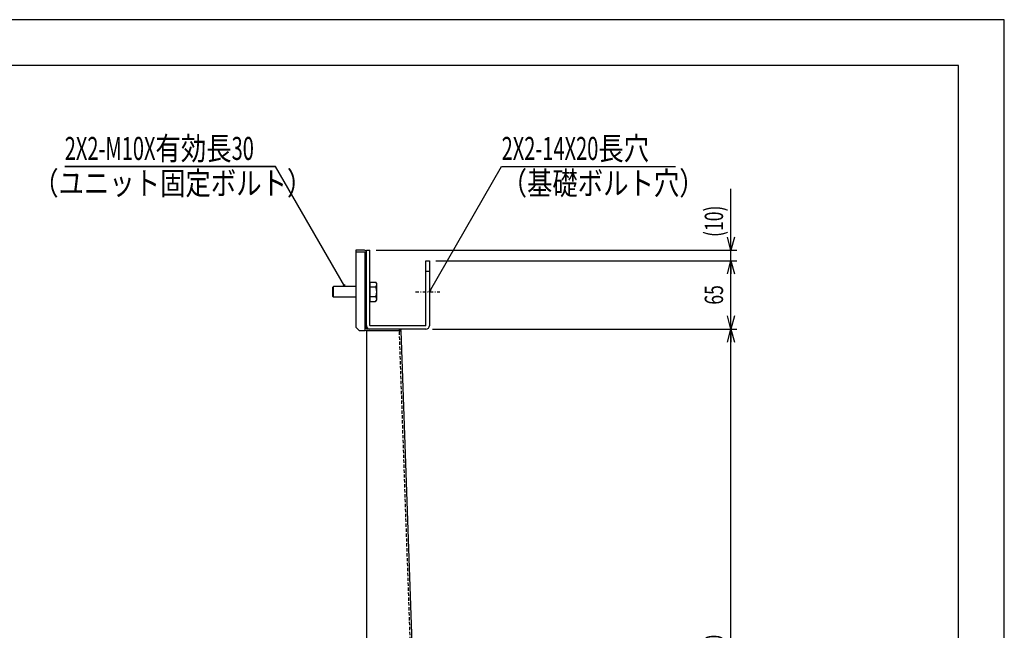
# Model space of a CAD drawing. Extents: x -210 to 210, y -148 to 148.
# Drawn here: x 60 to 210, y 55 to 148 of the extents above; entities that cross this region are included whole.
import ezdxf

# ---------------------------------------------------------------- set-up
doc = ezdxf.new("R2010")
doc.units = 0
doc.header["$MEASUREMENT"] = 0
doc.linetypes.add('CENTER', pattern=[1, 0.5, -0.25, 0, -0.25])
doc.linetypes.add('DASHED', pattern=[0.75, 0.5, -0.25])
doc.layers.get('0').update_dxf_attribs({"color": 3})
for name, color, linetype in [('10', 7, 'Continuous'), ('12', 7, 'Continuous'), ('15', 7, 'Continuous'), ('2', 4, 'Continuous'), ('9', 7, 'Continuous'), ('98', 53, 'Continuous'), ('99', 3, 'Continuous')]:
    doc.layers.add(name, color=color, linetype=linetype)
doc.styles.add('ZU_SHPTB00003', font='monotxt', dxfattribs={"bigfont": 'bigfont'})
doc.styles.add('ZU_SHPTB00004', font='monotxt', dxfattribs={"width": 0.701192, "bigfont": 'bigfont'})
doc.dimstyles.new('ZU_DIMST19', dxfattribs={"dimtxt": 2.8, "dimasz": 2, "dimexe": 0.9, "dimexo": 1, "dimgap": 1.2, "dimtad": 3, "dimtih": 1, "dimtoh": 1, "dimdec": 10, "dimlfac": 6.25, "dimdsep": 46, "dimtxsty": 'ZU_SHPTB00004', "dimblk1": 'OPEN30', "dimblk2": 'OPEN30', "dimsah": 1, "dimcen": 0.09, "dimadec": 0, "dimazin": 2, "dimtfac": 1, "dimtdec": 0, "dimtmove": 0, "dimatfit": 3, "dimfxl": 1, "dimtolj": 1, "dimarcsym": 0})
doc.dimstyles.new('ZU_DIMST21', dxfattribs={"dimtxt": 2.8, "dimasz": 2, "dimexe": 0.9, "dimexo": 1, "dimgap": 1.2, "dimtad": 3, "dimtih": 1, "dimtoh": 1, "dimdec": 10, "dimlfac": 6.25, "dimdsep": 46, "dimtxsty": 'ZU_SHPTB00004', "dimblk1": 'OPEN30', "dimblk2": 'OPEN30', "dimsah": 1, "dimcen": 0.09, "dimadec": 0, "dimazin": 2, "dimtfac": 1, "dimtdec": 0, "dimtmove": 0, "dimatfit": 3, "dimfxl": 1, "dimtolj": 1, "dimarcsym": 0})
doc.dimstyles.new('ZU_DIMST22', dxfattribs={"dimtxt": 2.8, "dimasz": 2, "dimexe": 0.9, "dimexo": 1, "dimgap": 1.2, "dimtad": 3, "dimtih": 1, "dimtoh": 1, "dimdec": 10, "dimlfac": 6.25, "dimdsep": 46, "dimtxsty": 'ZU_SHPTB00004', "dimblk1": 'OPEN30', "dimblk2": 'OPEN30', "dimsah": 1, "dimcen": 0.09, "dimadec": 0, "dimazin": 2, "dimtfac": 1, "dimtdec": 0, "dimtmove": 0, "dimatfit": 3, "dimfxl": 1, "dimtolj": 1, "dimarcsym": 0})
doc.dimstyles.new('ZU_DIMST4', dxfattribs={"dimtxt": 0.18, "dimasz": 0.32, "dimexe": 0.18, "dimexo": 0.0625, "dimgap": 0.09, "dimtad": 0, "dimtih": 1, "dimtoh": 1, "dimdec": 4, "dimlfac": 6.25, "dimdsep": 46, "dimtxsty": 'Standard', "dimblk": 'OPEN30', "dimcen": 0.09, "dimadec": 0, "dimazin": 2, "dimtfac": 1, "dimtdec": 4, "dimtofl": 0, "dimtmove": 0, "dimatfit": 3, "dimldrblk": 'OPEN30', "dimfxl": 1, "dimtolj": 1, "dimtzin": 0, "dimarcsym": 0})
doc.dimstyles.new('ZU_DIMST5', dxfattribs={"dimtxt": 0.18, "dimasz": 0.32, "dimexe": 0.18, "dimexo": 0.0625, "dimgap": 0.09, "dimtad": 0, "dimtih": 1, "dimtoh": 1, "dimdec": 4, "dimlfac": 6.25, "dimdsep": 46, "dimtxsty": 'Standard', "dimblk": 'OPEN30', "dimcen": 0.09, "dimadec": 0, "dimazin": 2, "dimtfac": 1, "dimtdec": 4, "dimtofl": 0, "dimtmove": 0, "dimatfit": 3, "dimldrblk": 'OPEN30', "dimfxl": 1, "dimtolj": 1, "dimtzin": 0, "dimarcsym": 0})

# ---------------------------------------------------------------- blocks, each defined once
blk = doc.blocks.new('_OPEN30')
at = {"layer": '10', "color": 0, "linetype": 'Continuous', "lineweight": -3}
for p, q in [((-1, 0.267949), (0, 0)), ((0, 0), (-1, -0.267949)), ((0, 0), (-1, 0))]:
    blk.add_line(p, q, dxfattribs=at)
blk = doc.blocks.new('*D15')
at = {"layer": '10', "color": 4, "linetype": 'Continuous', "lineweight": -3}
for p, q in [((122.853896, 101.379648), (169.236348, 101.379648)), ((168.336348, 3.779647), (168.336348, 101.379648)), ((122.853896, 3.779647), (169.236348, 3.779647))]:
    blk.add_line(p, q, dxfattribs=at)
at = {"color": 4, "xscale": 2, "yscale": 2, "zscale": 2}
for p, rotation in [((168.336348, 101.379648), 90), ((168.336348, 3.779647), -90)]:
    blk.add_blockref('_OPEN30', p, dxfattribs=dict(at, rotation=rotation))
at = {"layer": '10', "color": 4, "linetype": 'Continuous', "lineweight": -3, "insert": (167.136348, 52.579648), "char_height": 2.8, "attachment_point": 8, "rotation": 90, "style": 'ZU_SHPTB00004'}
blk.add_mtext('\\W0.70;\\A1;\\W0.70;610', dxfattribs=at)
blk = doc.blocks.new('*D17')
at = {"layer": '10', "color": 4, "linetype": 'Continuous', "lineweight": -3}
for p, q in [((123.365898, 111.779648), (169.236348, 111.779648)), ((168.336348, 101.379648), (168.336348, 111.779648)), ((122.853896, 101.379648), (169.236348, 101.379648))]:
    blk.add_line(p, q, dxfattribs=at)
at = {"color": 4, "xscale": 2, "yscale": 2, "zscale": 2}
for p, rotation in [((168.336348, 111.779648), 90), ((168.336348, 101.379648), -90)]:
    blk.add_blockref('_OPEN30', p, dxfattribs=dict(at, rotation=rotation))
at = {"layer": '10', "color": 4, "linetype": 'Continuous', "lineweight": -3, "insert": (167.136348, 106.579648), "char_height": 2.8, "attachment_point": 8, "rotation": 90, "style": 'ZU_SHPTB00004'}
blk.add_mtext('\\W0.70;\\A1;\\W0.70;65', dxfattribs=at)
blk = doc.blocks.new('*D18')
at = {"layer": '10', "color": 4, "linetype": 'Continuous', "lineweight": -3}
for p, q in [((168.336348, 106.779648), (168.336348, 122.747529)), ((114.2779, 113.379648), (169.236348, 113.379648)), ((123.365898, 111.779648), (169.236348, 111.779648))]:
    blk.add_line(p, q, dxfattribs=at)
at = {"color": 4, "xscale": 2, "yscale": 2, "zscale": 2}
for p, rotation in [((168.336348, 113.379648), -90), ((168.336348, 111.779648), 90)]:
    blk.add_blockref('_OPEN30', p, dxfattribs=dict(at, rotation=rotation))
at = {"layer": '10', "color": 4, "linetype": 'Continuous', "lineweight": -3, "insert": (167.136348, 115.411533), "char_height": 2.8, "attachment_point": 7, "rotation": 90, "style": 'ZU_SHPTB00004'}
blk.add_mtext('\\W0.70;\\A1;\\W0.70;(10)', dxfattribs=at)
blk = doc.blocks.new('ZU_SYM__USER1_SYMBOL_STD_SYM_MARK2_SYM_SYONIN-WAKU1_-1')
at = {"layer": '99', "color": 2, "linetype": 'Continuous', "lineweight": -3}
for p, q in [((203, 141.5), (-196, 141.5)), ((203, 141.5), (-196, 141.5)), ((203, -141.5), (203, 141.5)), ((203, -141.5), (203, 141.5))]:
    blk.add_line(p, q, dxfattribs=at)

msp = doc.modelspace()

# ---------------------------------------------------------------- linework, layer by layer
at = {"color": 4, "linetype": 'Continuous', "lineweight": -3}
for p, q in [((111.1659, 113.3796), (111.1659, 113.1236)), ((112.4779, 113.3796), (111.1659, 113.3796)), ((111.1659, 113.1236), (112.5099, 113.1236)), ((111.2299, 101.6036), (111.2299, 113.1236)), ((112.5099, 113.1236), (112.5099, 101.1236)), ((112.7659, 101.4116), (112.7659, 113.3796)), ((112.7659, 113.3796), (113.2779, 113.3796)), ((113.2779, 101.9236), (113.2779, 113.3796)), ((113.3419, 105.5816), (113.3419, 108.5377)), ((111.7099, 101.1236), (111.2299, 101.6036)), ((112.5099, 101.1236), (111.7099, 101.1236)), ((121.8539, 101.3796), (112.7979, 101.3796)), ((112.7979, 101.1236), (112.7979, 24.027)), ((117.7664, 101.1236), (112.7979, 101.1236)), ((121.8539, 101.8916), (113.3099, 101.8916)), ((117.7759, 101.1283), (117.7664, 101.1236)), ((117.7759, 101.1283), (117.7673, 101.128)), ((117.7675, 101.3796), (117.7675, 101.1283)), ((120.7659, 24.0196), (118.0553, 101.1014))]:
    msp.add_line(p, q, dxfattribs=at)
for centre, radius, start, end in [((112.4779, 113.0916), 0.288, 0, 90), ((112.7979, 101.4116), 0.288, 180, 270), ((113.3099, 101.9236), 0.544, 180, 270), ((112.7979, 101.4116), 0.032, 180, 270), ((113.3099, 101.9236), 0.032, 180, 270), ((117.7675, 101.0916), 0.288, 1.93378, 90), ((121.8539, 101.8916), 0.512, 270, 0)]:
    msp.add_arc(centre, radius, start, end, dxfattribs=at)
for points in [[(117.7759, 101.1283), (117.7784, 101.1282), (117.7809, 101.128), (117.7833, 101.1279)], [(117.7833, 101.1279), (117.7858, 101.1278), (117.7882, 101.1277), (117.7907, 101.1276)], [(117.7907, 101.1276), (117.7931, 101.1274), (117.7956, 101.1273), (117.798, 101.1272)], [(117.798, 101.1272), (117.8005, 101.1271), (117.8029, 101.127), (117.8054, 101.1269)], [(117.8054, 101.1269), (117.8078, 101.1267), (117.8103, 101.1266), (117.8127, 101.1265)], [(117.8127, 101.1265), (117.8151, 101.1264), (117.8175, 101.1263), (117.8199, 101.1261)], [(117.8199, 101.1261), (117.8223, 101.126), (117.8247, 101.1259), (117.8271, 101.1258)], [(117.8271, 101.1258), (117.8295, 101.1257), (117.8319, 101.1255), (117.8343, 101.1254)], [(117.8343, 101.1254), (117.8367, 101.1253), (117.8391, 101.1252), (117.8415, 101.125)], [(117.8415, 101.125), (117.8439, 101.1249), (117.8464, 101.1248), (117.8487, 101.1247)], [(117.8487, 101.1247), (117.8511, 101.1246), (117.8534, 101.1244), (117.8557, 101.1243)], [(117.8557, 101.1243), (117.858, 101.1242), (117.8603, 101.1241), (117.8626, 101.124)], [(117.8626, 101.124), (117.8649, 101.1238), (117.8672, 101.1237), (117.8695, 101.1236)], [(117.8695, 101.1236), (117.8718, 101.1235), (117.8741, 101.1233), (117.8765, 101.1232)], [(117.8765, 101.1232), (117.8788, 101.1231), (117.8811, 101.1229), (117.8834, 101.1228)], [(117.8834, 101.1228), (117.8856, 101.1227), (117.8878, 101.1226), (117.8899, 101.1224)], [(117.8899, 101.1224), (117.8921, 101.1223), (117.8943, 101.1222), (117.8965, 101.1221)], [(117.8965, 101.1221), (117.8987, 101.1219), (117.9009, 101.1218), (117.903, 101.1217)], [(117.903, 101.1217), (117.9052, 101.1216), (117.9074, 101.1214), (117.9096, 101.1213)], [(117.9096, 101.1213), (117.9118, 101.1212), (117.914, 101.121), (117.9161, 101.1209)], [(117.9161, 101.1209), (117.9182, 101.1208), (117.9202, 101.1206), (117.9222, 101.1205)], [(117.9222, 101.1205), (117.9242, 101.1204), (117.9262, 101.1203), (117.9283, 101.1201)], [(117.9283, 101.1201), (117.9303, 101.12), (117.9323, 101.1199), (117.9343, 101.1197)], [(117.9343, 101.1197), (117.9363, 101.1196), (117.9383, 101.1195), (117.9404, 101.1193)], [(117.9404, 101.1193), (117.9424, 101.1192), (117.9445, 101.119), (117.9464, 101.1189)], [(117.9464, 101.1189), (117.9484, 101.1188), (117.9501, 101.1186), (117.9519, 101.1185)], [(117.9519, 101.1185), (117.9537, 101.1184), (117.9555, 101.1182), (117.9574, 101.1181)], [(117.9574, 101.1181), (117.9592, 101.118), (117.961, 101.1178), (117.9628, 101.1177)], [(117.9628, 101.1177), (117.9647, 101.1175), (117.9665, 101.1174), (117.9683, 101.1172)], [(117.9683, 101.1172), (117.9702, 101.1171), (117.9721, 101.1169), (117.9738, 101.1168)], [(117.9738, 101.1168), (117.9755, 101.1166), (117.977, 101.1165), (117.9786, 101.1164)], [(117.9786, 101.1164), (117.9801, 101.1162), (117.9818, 101.1161), (117.9834, 101.116)], [(117.9834, 101.116), (117.985, 101.1158), (117.9866, 101.1157), (117.9882, 101.1155)], [(117.9882, 101.1155), (117.9898, 101.1154), (117.9913, 101.1152), (117.993, 101.115)], [(117.993, 101.115), (117.9946, 101.1149), (117.9963, 101.1147), (117.9977, 101.1146)], [(117.9977, 101.1146), (117.9992, 101.1144), (118.0005, 101.1143), (118.0018, 101.1141)], [(118.0018, 101.1141), (118.0031, 101.114), (118.0045, 101.1138), (118.0058, 101.1137)], [(118.0058, 101.1137), (118.0072, 101.1135), (118.0085, 101.1134), (118.0099, 101.1132)], [(118.0099, 101.1132), (118.0112, 101.1131), (118.0125, 101.1129), (118.0139, 101.1127)], [(118.0139, 101.1127), (118.0153, 101.1126), (118.0167, 101.1124), (118.0179, 101.1122)], [(118.0179, 101.1122), (118.0191, 101.1121), (118.0201, 101.1119), (118.0212, 101.1118)], [(118.0212, 101.1118), (118.0222, 101.1116), (118.0233, 101.1115), (118.0244, 101.1113)], [(118.0244, 101.1113), (118.0255, 101.1112), (118.0265, 101.111), (118.0276, 101.1108)], [(118.0276, 101.1108), (118.0286, 101.1107), (118.0296, 101.1105), (118.0308, 101.1103)], [(118.0308, 101.1103), (118.032, 101.1101), (118.0333, 101.1099), (118.034, 101.1097)], [(118.034, 101.1097), (118.0347, 101.1096), (118.0349, 101.1096), (118.0353, 101.1095)], [(118.0353, 101.1095), (118.0356, 101.1094), (118.0361, 101.1093), (118.0366, 101.1092)], [(118.0366, 101.1092), (118.037, 101.1092), (118.0374, 101.1091), (118.0379, 101.109)], [(118.0379, 101.109), (118.0383, 101.1089), (118.0387, 101.1088), (118.0391, 101.1087)], [(118.0391, 101.1087), (118.0396, 101.1086), (118.04, 101.1085), (118.0404, 101.1084)], [(118.0404, 101.1084), (118.0408, 101.1083), (118.0411, 101.1083), (118.0415, 101.1082)], [(118.0415, 101.1082), (118.0418, 101.1081), (118.0422, 101.108), (118.0425, 101.1079)], [(118.0425, 101.1079), (118.0429, 101.1079), (118.0432, 101.1078), (118.0436, 101.1077)], [(118.0436, 101.1077), (118.0439, 101.1076), (118.0443, 101.1075), (118.0446, 101.1074)], [(118.0446, 101.1074), (118.045, 101.1073), (118.0454, 101.1072), (118.0457, 101.1071)], [(118.0457, 101.1071), (118.046, 101.107), (118.0463, 101.1069), (118.0465, 101.1068)], [(118.0465, 101.1068), (118.0468, 101.1068), (118.0471, 101.1067), (118.0474, 101.1066)], [(118.0474, 101.1066), (118.0477, 101.1065), (118.0479, 101.1064), (118.0482, 101.1063)], [(118.0482, 101.1063), (118.0485, 101.1062), (118.0488, 101.1061), (118.049, 101.106)], [(118.049, 101.106), (118.0493, 101.1059), (118.0496, 101.1058), (118.0498, 101.1057)], [(118.0498, 101.1057), (118.0501, 101.1056), (118.0503, 101.1056), (118.0504, 101.1055)], [(118.0504, 101.1055), (118.0506, 101.1054), (118.0508, 101.1053), (118.051, 101.1052)], [(118.051, 101.1052), (118.0512, 101.1051), (118.0514, 101.1051), (118.0516, 101.105)], [(118.0516, 101.105), (118.0518, 101.1049), (118.052, 101.1048), (118.0522, 101.1047)], [(118.0522, 101.1047), (118.0524, 101.1045), (118.0526, 101.1044), (118.0528, 101.1043)], [(118.0528, 101.1043), (118.0531, 101.1042), (118.0533, 101.104), (118.0535, 101.1039)], [(118.0535, 101.1039), (118.0538, 101.1037), (118.054, 101.1035), (118.0542, 101.1033)], [(118.0542, 101.1033), (118.0544, 101.1032), (118.0546, 101.103), (118.0548, 101.1028)], [(118.0548, 101.1028), (118.0549, 101.1025), (118.0551, 101.1023), (118.0551, 101.1021)], [(118.0551, 101.1021), (118.0552, 101.1019), (118.0553, 101.1016), (118.0553, 101.1014)]]:
    msp.add_open_spline(points, degree=3, dxfattribs=at)
at = {"layer": '10', "color": 4, "linetype": 'Continuous', "lineweight": -3}
for p, q in [((66.7935, 126.1422), (98.9385, 126.1422)), ((133.3832, 126.1422), (159.8802, 126.1422))]:
    msp.add_line(p, q, dxfattribs=at)
at = {"layer": '12', "color": 4, "linetype": 'Continuous', "lineweight": -3}
for p, q in [((121.8539, 101.8916), (121.8539, 111.7796)), ((121.8539, 111.7796), (122.3659, 111.7796)), ((122.3659, 111.7796), (122.3659, 101.8916)), ((121.8539, 110.1796), (122.3659, 110.1796)), ((107.7579, 107.8596), (107.6779, 107.7796)), ((107.6779, 106.3396), (107.6779, 107.7796)), ((107.7579, 106.2596), (107.7579, 107.8596)), ((107.7579, 106.2596), (107.6779, 106.3396))]:
    msp.add_line(p, q, dxfattribs=at)
at = {"layer": '15', "color": 4, "linetype": 'CENTER', "lineweight": -3}
msp.add_line((120.2539, 107.0596), (123.9659, 107.0596), dxfattribs=at)
at = {"layer": '2', "color": 4, "linetype": 'DASHED', "lineweight": -3}
msp.add_line((120.5095, 24.027), (117.7994, 101.0927), dxfattribs=at)
at = {"layer": '2', "color": 4, "linetype": 'Continuous', "lineweight": -3}
msp.add_point((118.0455, 101.3796), dxfattribs=at)
at = {"layer": '9', "color": 4, "linetype": 'Continuous', "lineweight": -3}
for p, q in [((113.3419, 108.3236), (113.2779, 108.3236)), ((113.3419, 108.5377), (114.1783, 108.5377)), ((114.1783, 108.5377), (114.3019, 108.3236)), ((114.3019, 108.3236), (114.3019, 105.7956)), ((111.2299, 107.8596), (107.7579, 107.8596)), ((113.3419, 107.7987), (114.1783, 107.7987)), ((111.2299, 106.2596), (107.7579, 106.2596)), ((113.3419, 105.7956), (113.2779, 105.7956)), ((113.3419, 106.3206), (114.1783, 106.3206)), ((113.3419, 105.5816), (114.1783, 105.5816)), ((114.1783, 105.5816), (114.3019, 105.7956))]:
    msp.add_line(p, q, dxfattribs=at)
for points in [[(114.1783, 108.5377), (114.183, 108.5294), (114.1877, 108.5212), (114.1923, 108.5129)], [(114.1923, 108.5129), (114.1968, 108.5047), (114.2012, 108.4963), (114.2056, 108.4879)], [(114.2056, 108.4879), (114.2099, 108.4794), (114.2142, 108.4709), (114.2183, 108.4625)], [(114.2183, 108.4625), (114.2224, 108.454), (114.2262, 108.4457), (114.2302, 108.4367)], [(114.2302, 108.4367), (114.2342, 108.4277), (114.2383, 108.4181), (114.2414, 108.4106)], [(114.2414, 108.4106), (114.2445, 108.4031), (114.2466, 108.3978), (114.2488, 108.3918)], [(114.2488, 108.3918), (114.2511, 108.3858), (114.2535, 108.3792), (114.2558, 108.3728)], [(114.2558, 108.3728), (114.2581, 108.3663), (114.2602, 108.36), (114.2623, 108.3536)], [(114.2623, 108.3536), (114.2643, 108.3471), (114.2663, 108.3407), (114.2682, 108.3342)], [(114.2682, 108.3342), (114.2701, 108.3277), (114.2718, 108.3212), (114.2736, 108.3146)], [(114.2736, 108.3146), (114.274, 108.3129), (114.2744, 108.3112), (114.2749, 108.3095)], [(114.2749, 108.3095), (114.2753, 108.3078), (114.2757, 108.306), (114.2761, 108.3043)], [(114.2761, 108.3043), (114.2765, 108.3027), (114.2769, 108.3011), (114.2773, 108.2992)], [(114.2773, 108.2992), (114.2778, 108.2972), (114.2783, 108.2949), (114.2785, 108.294)], [(114.2785, 108.294), (114.2787, 108.2931), (114.2787, 108.2936), (114.2796, 108.2888)], [(114.2796, 108.2888), (114.2806, 108.284), (114.2827, 108.2737), (114.2843, 108.2649)], [(114.2842, 108.0712), (114.2829, 108.0633), (114.2814, 108.0555), (114.2796, 108.0473)], [(114.2879, 108.0953), (114.2868, 108.0872), (114.2856, 108.0792), (114.2842, 108.0712)], [(114.2843, 108.2649), (114.2858, 108.2561), (114.2869, 108.2487), (114.2879, 108.2409)], [(114.2879, 108.2409), (114.2889, 108.233), (114.2898, 108.2248), (114.2905, 108.2167)], [(114.2905, 108.1195), (114.2898, 108.1114), (114.2889, 108.1034), (114.2879, 108.0953)], [(114.2905, 108.2167), (114.2912, 108.2085), (114.2918, 108.2005), (114.2921, 108.1924)], [(114.2921, 108.1438), (114.2918, 108.1357), (114.2912, 108.1276), (114.2905, 108.1195)], [(114.2921, 108.1924), (114.2925, 108.1843), (114.2927, 108.1762), (114.2927, 108.1681)], [(114.2927, 108.1681), (114.2927, 108.16), (114.2925, 108.1519), (114.2921, 108.1438)], [(114.1922, 107.8234), (114.1877, 107.8151), (114.183, 107.8069), (114.1783, 107.7987)], [(114.1783, 107.7987), (114.1831, 107.7819), (114.1879, 107.7651), (114.1925, 107.7482)], [(114.2056, 107.8484), (114.2012, 107.84), (114.1968, 107.8317), (114.1922, 107.8234)], [(114.1925, 107.7482), (114.1971, 107.7314), (114.2016, 107.7145), (114.206, 107.6976)], [(114.2183, 107.8738), (114.2142, 107.8653), (114.2099, 107.8568), (114.2056, 107.8484)], [(114.206, 107.6976), (114.2103, 107.6807), (114.2145, 107.6638), (114.2186, 107.6468)], [(114.2302, 107.8995), (114.2263, 107.8908), (114.2224, 107.8823), (114.2183, 107.8738)], [(114.2186, 107.6468), (114.2227, 107.6299), (114.2266, 107.613), (114.2305, 107.5958)], [(114.2414, 107.9256), (114.238, 107.9173), (114.2341, 107.9083), (114.2302, 107.8995)], [(114.2414, 106.5746), (114.238, 106.558), (114.2343, 106.5406), (114.2304, 106.5234)], [(114.2305, 107.5958), (114.2343, 107.5786), (114.238, 107.5612), (114.2414, 107.5446)], [(114.2507, 107.9494), (114.2478, 107.9416), (114.2448, 107.9339), (114.2414, 107.9256)], [(114.2414, 107.5446), (114.2448, 107.528), (114.2479, 107.5122), (114.2509, 107.4961)], [(114.2508, 106.623), (114.2479, 106.6069), (114.2448, 106.5912), (114.2414, 106.5746)], [(114.2592, 107.9735), (114.2565, 107.9654), (114.2536, 107.9573), (114.2507, 107.9494)], [(114.2594, 106.6715), (114.2567, 106.6553), (114.2538, 106.639), (114.2508, 106.623)], [(114.2509, 107.4961), (114.2539, 107.4801), (114.2567, 107.4638), (114.2595, 107.4476)], [(114.267, 107.9979), (114.2645, 107.9897), (114.262, 107.9816), (114.2592, 107.9735)], [(114.2671, 106.7202), (114.2647, 106.704), (114.2622, 106.6878), (114.2594, 106.6715)], [(114.2595, 107.4476), (114.2622, 107.4313), (114.2648, 107.4151), (114.2672, 107.3988)], [(114.2738, 108.0225), (114.2716, 108.0142), (114.2694, 108.006), (114.267, 107.9979)], [(114.2739, 106.7691), (114.2718, 106.7527), (114.2695, 106.7365), (114.2671, 106.7202)], [(114.2672, 107.3988), (114.2696, 107.3826), (114.2718, 107.3663), (114.2739, 107.3499)], [(114.2796, 108.0473), (114.2779, 108.0392), (114.2759, 108.0308), (114.2738, 108.0225)], [(114.2739, 107.3499), (114.276, 107.3336), (114.2779, 107.3171), (114.2796, 107.3009)], [(114.2796, 106.818), (114.2779, 106.8018), (114.2759, 106.7854), (114.2739, 106.7691)], [(114.2796, 107.3009), (114.2814, 107.2847), (114.2829, 107.2688), (114.2843, 107.2528)], [(114.2843, 106.8662), (114.2829, 106.8502), (114.2813, 106.8342), (114.2796, 106.818)], [(114.2843, 107.2528), (114.2857, 107.2368), (114.2869, 107.2206), (114.2879, 107.2045)], [(114.2879, 106.9144), (114.2869, 106.8983), (114.2856, 106.8822), (114.2843, 106.8662)], [(114.2879, 107.2045), (114.289, 107.1884), (114.2899, 107.1723), (114.2906, 107.1562)], [(114.2905, 106.9627), (114.2898, 106.9466), (114.289, 106.9305), (114.2879, 106.9144)], [(114.2921, 107.0111), (114.2918, 106.995), (114.2912, 106.9789), (114.2905, 106.9627)], [(114.2906, 107.1562), (114.2913, 107.1401), (114.2918, 107.124), (114.2921, 107.1079)], [(114.2921, 107.1079), (114.2925, 107.0917), (114.2927, 107.0756), (114.2927, 107.0595)], [(114.2927, 107.0595), (114.2927, 107.0434), (114.2925, 107.0272), (114.2921, 107.0111)], [(114.1925, 106.371), (114.1879, 106.3542), (114.1831, 106.3374), (114.1783, 106.3206)], [(114.1783, 106.3206), (114.183, 106.3124), (114.1877, 106.3042), (114.1923, 106.2959)], [(114.1922, 105.6063), (114.1877, 105.5981), (114.183, 105.5898), (114.1783, 105.5816)], [(114.2056, 105.6314), (114.2012, 105.623), (114.1968, 105.6146), (114.1922, 105.6063)], [(114.1923, 106.2959), (114.1968, 106.2876), (114.2012, 106.2793), (114.2056, 106.2709)], [(114.2059, 106.4216), (114.2016, 106.4047), (114.1971, 106.3878), (114.1925, 106.371)], [(114.2056, 106.2709), (114.2099, 106.2624), (114.2142, 106.2539), (114.2183, 106.2455)], [(114.2183, 105.6568), (114.2142, 105.6483), (114.2099, 105.6398), (114.2056, 105.6314)], [(114.2186, 106.4724), (114.2145, 106.4555), (114.2103, 106.4385), (114.2059, 106.4216)], [(114.2183, 106.2455), (114.2224, 106.237), (114.2263, 106.2285), (114.2302, 106.2197)], [(114.2302, 105.6825), (114.2262, 105.6735), (114.2223, 105.6652), (114.2183, 105.6568)], [(114.2304, 106.5234), (114.2266, 106.5062), (114.2227, 106.4893), (114.2186, 106.4724)], [(114.2302, 106.2197), (114.2341, 106.2109), (114.238, 106.2019), (114.2414, 106.1936)], [(114.2414, 105.7086), (114.2383, 105.7011), (114.2342, 105.6915), (114.2302, 105.6825)], [(114.2414, 106.1936), (114.2448, 106.1853), (114.2478, 106.1777), (114.2507, 106.1698)], [(114.2488, 105.7275), (114.2466, 105.7215), (114.2445, 105.7161), (114.2414, 105.7086)], [(114.2558, 105.7465), (114.2535, 105.74), (114.2511, 105.7334), (114.2488, 105.7275)], [(114.2507, 106.1698), (114.2537, 106.1619), (114.2565, 106.1538), (114.2593, 106.1457)], [(114.2623, 105.7657), (114.2602, 105.7593), (114.2581, 105.753), (114.2558, 105.7465)], [(114.2593, 106.1457), (114.262, 106.1376), (114.2646, 106.1295), (114.267, 106.1213)], [(114.2682, 105.7851), (114.2663, 105.7786), (114.2643, 105.7721), (114.2623, 105.7657)], [(114.267, 106.1213), (114.2694, 106.1132), (114.2717, 106.105), (114.2738, 106.0967)], [(114.2736, 105.8047), (114.2718, 105.7981), (114.2701, 105.7916), (114.2682, 105.7851)], [(114.2749, 105.8098), (114.2744, 105.808), (114.274, 105.8063), (114.2736, 105.8047)], [(114.2738, 106.0967), (114.2759, 106.0884), (114.2779, 106.0799), (114.2796, 106.0718)], [(114.2761, 105.8149), (114.2757, 105.8132), (114.2753, 105.8115), (114.2749, 105.8098)], [(114.2773, 105.82), (114.2769, 105.8181), (114.2765, 105.8165), (114.2761, 105.8149)], [(114.2785, 105.8252), (114.2783, 105.8243), (114.2778, 105.822), (114.2773, 105.82)], [(114.2796, 105.8303), (114.2786, 105.8255), (114.2787, 105.8261), (114.2785, 105.8252)], [(114.2796, 106.0718), (114.2814, 106.0636), (114.2829, 106.0558), (114.2843, 106.0479)], [(114.2842, 105.8542), (114.2827, 105.8454), (114.2806, 105.8352), (114.2796, 105.8303)], [(114.2879, 105.8783), (114.2869, 105.8704), (114.2858, 105.863), (114.2842, 105.8542)], [(114.2843, 106.0479), (114.2856, 106.04), (114.2868, 106.0319), (114.2879, 106.0238)], [(114.2879, 106.0238), (114.2889, 106.0158), (114.2898, 106.0077), (114.2905, 105.9996)], [(114.2905, 105.9025), (114.2898, 105.8943), (114.2889, 105.8861), (114.2879, 105.8783)], [(114.2905, 105.9996), (114.2912, 105.9916), (114.2918, 105.9835), (114.2921, 105.9754)], [(114.2921, 105.9267), (114.2918, 105.9186), (114.2912, 105.9106), (114.2905, 105.9025)], [(114.2921, 105.9754), (114.2925, 105.9673), (114.2927, 105.9592), (114.2927, 105.9511)], [(114.2927, 105.9511), (114.2927, 105.9429), (114.2925, 105.9348), (114.2921, 105.9267)]]:
    msp.add_open_spline(points, degree=3, dxfattribs=at)
at = {"layer": '98', "color": 4, "linetype": 'Continuous', "lineweight": -3}
for p, q in [((210, 148.5), (-210, 148.5)), ((210, -148.5), (210, 148.5))]:
    msp.add_line(p, q, dxfattribs=at)

# ---------------------------------------------------------------- block references
at = {"layer": '99'}
msp.add_blockref('ZU_SYM__USER1_SYMBOL_STD_SYM_MARK2_SYM_SYONIN-WAKU1_-1', (0, 0), dxfattribs=at)

# ---------------------------------------------------------------- texts
at = {"layer": '10', "color": 4, "linetype": 'Continuous', "lineweight": -3, "char_height": 3.5, "attachment_point": 7, "style": 'ZU_SHPTB00003'}
for s, insert in [('\\W0.64;2X2-M10X\\W0.81;有効長\\W0.64;30', (66.7935, 127.1422)), ('\\W0.64;2X2-14X20\\W0.81;長穴', (133.3832, 127.1422)), ('\\W0.81;（ユニット固定ボルト）', (61.9835, 121.8422)), ('\\W0.81;（基礎ボルト穴）', (133.3832, 121.8422))]:
    msp.add_mtext(s, dxfattribs=dict(at, insert=insert))

# ---------------------------------------------------------------- dimensions: what is measured, and where the dimension line sits
at = {"layer": '10', "color": 4, "linetype": 'Continuous', "lineweight": -3}
dim = msp.add_linear_dim(base=(168.3363, 111.7796), p1=(122.3659, 111.7796), p2=(113.2779, 113.3796), angle=90, text='(<>)', dimstyle='ZU_DIMST22', override={"dimpost": '<>'}, dxfattribs=at)
dim.commit()
dim.dimension.update_dxf_attribs({"geometry": '*D18', "text_midpoint": (165.4563, 118.3795), "dimtype": 128})
for base, p1, p2, dimstyle, picture, middle in [((168.3363, 101.3796), (121.8539, 101.3796), (122.3659, 111.7796), 'ZU_DIMST21', '*D17', (165.7363, 106.5796)), ((168.3363, 3.7796), (121.8539, 3.7796), (121.8539, 101.3796), 'ZU_DIMST19', '*D15', (165.7363, 52.5796))]:
    dim = msp.add_linear_dim(base=base, p1=p1, p2=p2, angle=90, dimstyle=dimstyle, override={"dimpost": '<>'}, dxfattribs=at)
    dim.commit()
    dim.dimension.update_dxf_attribs({"geometry": picture, "text_midpoint": middle, "dimtype": 128})

# ---------------------------------------------------------------- leaders
for points, dimstyle in [([(109.4939, 107.8596), (98.9385, 126.1422), (66.7935, 126.1422)], 'ZU_DIMST5'), ([(122.3659, 107.0596), (133.3832, 126.1422), (159.8802, 126.1422)], 'ZU_DIMST4')]:
    msp.add_leader(points, dimstyle=dimstyle, dxfattribs=at)

doc.saveas('drawing.dxf')
